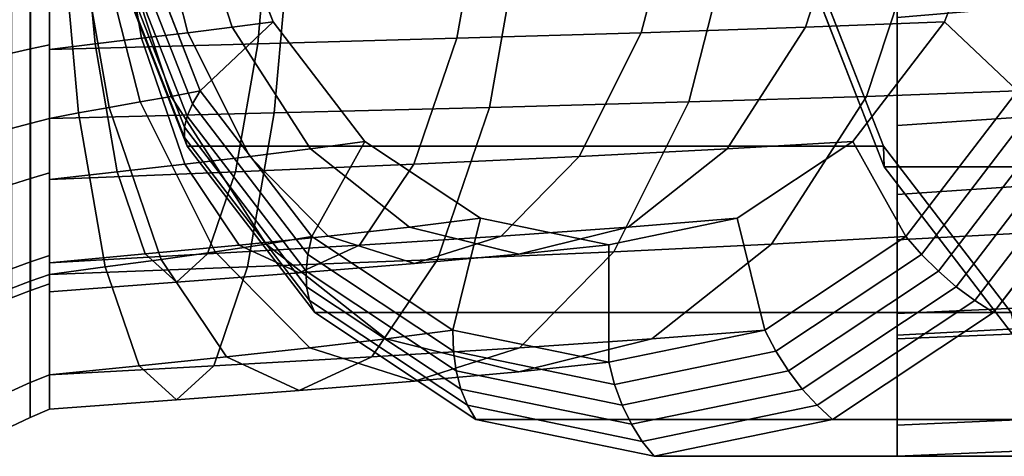
# Model space of a CAD drawing. Extents: x -47 to 147, y -131 to 36.
# Drawn here: x -16 to 26, y -32 to -13 of the extents above; entities that cross this region are included whole.
import ezdxf

# ---------------------------------------------------------------- set-up
doc = ezdxf.new("R2010")
doc.units = 0
doc.header["$MEASUREMENT"] = 0
doc.layers.add('$TD_AUDIT_GENERATED_(27)', color=7, linetype='Continuous')

# ---------------------------------------------------------------- blocks, each defined once
blk = doc.blocks.new('Block_Picture__26159')
at = {"layer": '$TD_AUDIT_GENERATED_(27)', "color": 33}
for points, invisible_edges in [([(11.176, 0, -13.372), (-12.138, -9.889, -32.934), (-8.656, -18.809, -30.013)], 9), ([(9.247, 0, -11.074), (-11.152, -8.652, -28.191), (-8.105, -16.458, -25.634)], 9), ([(11.176, 0, -13.372), (-8.656, -18.809, -30.013), (-3.233, -25.889, -25.462)], 9), ([(9.247, 0, -11.074), (-8.105, -16.458, -25.634), (-3.36, -22.652, -21.653)], 9), ([(9.247, 0, -11.074), (-3.36, -22.652, -21.653), (2.619, -26.63, -16.635)], 9), ([(11.176, 0, -13.372), (-3.233, -25.889, -25.462), (3.601, -30.434, -19.728)], 9), ([(9.247, 0, -11.074), (2.619, -26.63, -16.635), (9.247, -28, -11.074)], 9), ([(11.176, 0, -13.372), (3.601, -30.434, -19.728), (11.176, -32, -13.372)], 9), ([(9.247, 0, -11.074), (9.247, -28, -11.074), (15.876, -26.63, -5.512)], 9), ([(9.247, 0, -11.074), (15.876, -26.63, -5.512), (21.855, -22.652, -0.495)], 9), ([(9.247, 0, -11.074), (21.855, -22.652, -0.495), (26.6, -16.458, 3.487)], 9), ([(9.247, 0, -11.074), (26.6, -16.458, 3.487), (29.647, -8.652, 6.044)], 9), ([(11.176, 0, -13.372), (11.176, -32, -13.372), (18.751, -30.434, -7.015)], 9), ([(11.176, 0, -13.372), (18.751, -30.434, -7.015), (25.584, -25.889, -1.281)], 9), ([(11.176, 0, -13.372), (25.584, -25.889, -1.281), (31.008, -18.809, 3.269)], 9), ([(11.176, 0, -13.372), (31.008, -18.809, 3.269), (34.489, -9.889, 6.191)], 9), ([(41.708, 0, -49.759), (17.302, -10.352, -70.238), (20.947, -19.691, -67.18)], 9), ([(40.744, 0, -48.61), (17.43, -9.889, -68.172), (20.912, -18.809, -65.251)], 9), ([(40.744, 0, -48.61), (20.912, -18.809, -65.251), (26.335, -25.889, -60.7)], 9), ([(41.708, 0, -49.759), (20.947, -19.691, -67.18), (26.624, -27.102, -62.416)], 9), ([(11.176, 0, -13.372), (-8.656, -18.809, -30.013), (-12.138, -9.889, -32.934)], 9), ([(11.176, 0, -13.372), (-3.233, -25.889, -25.462), (-8.656, -18.809, -30.013)], 9), ([(11.176, 0, -13.372), (3.601, -30.434, -19.728), (-3.233, -25.889, -25.462)], 9), ([(11.176, 0, -13.372), (11.176, -32, -13.372), (3.601, -30.434, -19.728)], 9), ([(11.176, 0, -13.372), (34.489, -9.889, 6.191), (31.008, -18.809, 3.269)], 9), ([(11.176, 0, -13.372), (31.008, -18.809, 3.269), (25.584, -25.889, -1.281)], 9), ([(11.176, 0, -13.372), (25.584, -25.889, -1.281), (18.751, -30.434, -7.015)], 9), ([(11.176, 0, -13.372), (18.751, -30.434, -7.015), (11.176, -32, -13.372)], 9), ([(41.708, 0, -49.759), (20.947, -19.691, -67.18), (17.302, -10.352, -70.238)], 9), ([(40.744, 0, -48.61), (20.912, -18.809, -65.251), (17.43, -9.889, -68.172)], 9), ([(40.744, 0, -48.61), (26.335, -25.889, -60.7), (20.912, -18.809, -65.251)], 9), ([(41.708, 0, -49.759), (26.624, -27.102, -62.416), (20.947, -19.691, -67.18)], 9), ([(-6.742, -13.754, -21.755), (-7.509, -7.107, -25.134), (-8.879, -7.231, -24.301)], 1), ([(-6.742, -13.754, -21.755), (-5.007, -13.519, -23.034), (-7.509, -7.107, -25.134)], 8), ([(19.731, -7.231, 9.795), (26.004, -7.107, 2.987), (23.501, -13.519, 0.887)], 8), ([(-12.573, -14.46, -20.07), (-11.769, -7.478, -23.497), (-13.18, -7.602, -23.512)], 1), ([(-12.573, -14.46, -20.07), (-10.594, -14.224, -20.267), (-11.769, -7.478, -23.497)], 8), ([(-10.594, -14.224, -20.267), (-10.318, -7.355, -23.756), (-11.769, -7.478, -23.497)], 1), ([(-10.594, -14.224, -20.267), (-8.627, -13.989, -20.828), (-10.318, -7.355, -23.756)], 8), ([(-8.627, -13.989, -20.828), (-8.879, -7.231, -24.301), (-10.318, -7.355, -23.756)], 1), ([(-8.627, -13.989, -20.828), (-6.742, -13.754, -21.755), (-8.879, -7.231, -24.301)], 8), ([(-5.054, -7.602, 22.57), (3.974, -7.478, 19.758), (2.799, -14.224, 16.528)], 8), ([(3.974, -7.478, 19.758), (10.627, -13.989, 12.522), (2.799, -14.224, 16.528)], 1), ([(3.974, -7.478, 19.758), (12.318, -7.355, 15.449), (10.627, -13.989, 12.522)], 8), ([(12.318, -7.355, 15.449), (17.595, -13.754, 7.249), (10.627, -13.989, 12.522)], 1), ([(12.318, -7.355, 15.449), (19.731, -7.231, 9.795), (17.595, -13.754, 7.249)], 8), ([(19.731, -7.231, 9.795), (23.501, -13.519, 0.887), (17.595, -13.754, 7.249)], 1), ([(-14.5, -7.725, 23.776), (-5.054, -7.602, 22.57), (-5.661, -14.46, 19.129)], 8), ([(-14.5, -14.695, -20.225), (-12.573, -14.46, -20.07), (-13.18, -7.602, -23.512)], 8), ([(-14.5, -14.695, -20.225), (-13.18, -7.602, -23.512), (-14.5, -7.725, -23.776)], 1), ([(-14.5, -7.725, 23.776), (-5.661, -14.46, 19.129), (-14.5, -14.695, 20.225)], 1), ([(-5.054, -7.602, 22.57), (2.799, -14.224, 16.528), (-5.661, -14.46, 19.129)], 1), ([(-12.695, -8.9, -27.874), (-11.935, -8.776, -27.943), (-9.342, -16.693, -24.853)], 8), ([(-11.935, -8.776, -27.943), (-11.152, -8.652, -28.191), (-8.105, -16.458, -25.634)], 8), ([(-11.935, -8.776, -27.943), (-8.105, -16.458, -25.634), (-9.342, -16.693, -24.853)], 1), ([(12.65, -16.928, 16.025), (20.195, -16.693, 10.348), (22.788, -8.776, 13.438)], 8), ([(12.65, -16.928, 16.025), (22.788, -8.776, 13.438), (14.695, -8.9, 19.568)], 1), ([(20.195, -16.693, 10.348), (26.6, -16.458, 3.487), (29.647, -8.652, 6.044)], 8), ([(20.195, -16.693, 10.348), (29.647, -8.652, 6.044), (22.788, -8.776, 13.438)], 1), ([(-14.5, -9.271, -28.532), (-14.005, -9.147, -28.195), (-13.275, -17.398, -24.054)], 8), ([(-14.5, -17.634, 24.271), (-4.959, -17.398, 23.112), (-4.228, -9.147, 27.253)], 8), ([(-14.5, -17.634, 24.271), (-4.228, -9.147, 27.253), (-14.5, -9.271, 28.532)], 1), ([(-14.005, -9.147, -28.195), (-13.396, -9.023, -27.966), (-11.977, -17.163, -24.068)], 8), ([(-14.005, -9.147, -28.195), (-11.977, -17.163, -24.068), (-13.275, -17.398, -24.054)], 1), ([(-13.396, -9.023, -27.966), (-12.695, -8.9, -27.874), (-10.65, -16.928, -24.331)], 8), ([(-13.396, -9.023, -27.966), (-10.65, -16.928, -24.331), (-11.977, -17.163, -24.068)], 1), ([(-12.695, -8.9, -27.874), (-9.342, -16.693, -24.853), (-10.65, -16.928, -24.331)], 1), ([(-4.959, -17.398, 23.112), (4.182, -17.163, 20.329), (5.601, -9.023, 24.227)], 8), ([(-4.959, -17.398, 23.112), (5.601, -9.023, 24.227), (-4.228, -9.147, 27.253)], 1), ([(4.182, -17.163, 20.329), (12.65, -16.928, 16.025), (14.695, -8.9, 19.568)], 8), ([(4.182, -17.163, 20.329), (14.695, -8.9, 19.568), (5.601, -9.023, 24.227)], 1), ([(-14.5, -9.271, -28.532), (-13.275, -17.398, -24.054), (-14.5, -17.634, -24.271)], 1), ([(-5.995, -19.255, -16.268), (-6.742, -13.754, -21.755), (-8.627, -13.989, -20.828)], 1), ([(-3.415, -18.931, -17.789), (-5.007, -13.519, -23.034), (-6.742, -13.754, -21.755)], 1), ([(-5.995, -19.255, -16.268), (-3.415, -18.931, -17.789), (-6.742, -13.754, -21.755)], 8), ([(-3.415, -18.931, -17.789), (-1.109, -18.607, -19.763), (-5.007, -13.519, -23.034)], 8), ([(10.627, -13.989, 12.522), (17.595, -13.754, 7.249), (14.267, -18.931, 3.284)], 8), ([(17.595, -13.754, 7.249), (19.604, -18.607, -2.384), (14.267, -18.931, 3.284)], 1), ([(17.595, -13.754, 7.249), (23.501, -13.519, 0.887), (19.604, -18.607, -2.384)], 8), ([(-8.762, -19.578, -15.236), (-8.627, -13.989, -20.828), (-10.594, -14.224, -20.267)], 1), ([(-8.762, -19.578, -15.236), (-5.995, -19.255, -16.268), (-8.627, -13.989, -20.828)], 8), ([(2.799, -14.224, 16.528), (10.627, -13.989, 12.522), (7.995, -19.255, 7.962)], 8), ([(10.627, -13.989, 12.522), (14.267, -18.931, 3.284), (7.995, -19.255, 7.962)], 1), ([(-14.5, -14.695, 20.225), (-5.661, -14.46, 19.129), (-6.606, -19.902, 13.769)], 8), ([(-14.5, -20.225, -14.695), (-11.628, -19.902, -14.711), (-12.573, -14.46, -20.07)], 8), ([(-14.5, -20.225, -14.695), (-12.573, -14.46, -20.07), (-14.5, -14.695, -20.225)], 1), ([(-11.628, -19.902, -14.711), (-10.594, -14.224, -20.267), (-12.573, -14.46, -20.07)], 1), ([(-11.628, -19.902, -14.711), (-8.762, -19.578, -15.236), (-10.594, -14.224, -20.267)], 8), ([(-5.661, -14.46, 19.129), (0.968, -19.578, 11.497), (-6.606, -19.902, 13.769)], 1), ([(-5.661, -14.46, 19.129), (2.799, -14.224, 16.528), (0.968, -19.578, 11.497)], 8), ([(2.799, -14.224, 16.528), (7.995, -19.255, 7.962), (0.968, -19.578, 11.497)], 1), ([(-14.5, -14.695, 20.225), (-6.606, -19.902, 13.769), (-14.5, -20.225, 14.695)], 1), ([(-10.65, -16.928, -24.331), (-9.342, -16.693, -24.853), (-5.304, -22.976, -20.04)], 8), ([(-9.342, -16.693, -24.853), (-8.105, -16.458, -25.634), (-3.36, -22.652, -21.653)], 8), ([(-9.342, -16.693, -24.853), (-3.36, -22.652, -21.653), (-5.304, -22.976, -20.04)], 1), ([(9.464, -23.3, 10.507), (16.157, -22.976, 5.535), (20.195, -16.693, 10.348)], 8), ([(9.464, -23.3, 10.507), (20.195, -16.693, 10.348), (12.65, -16.928, 16.025)], 1), ([(16.157, -22.976, 5.535), (21.855, -22.652, -0.495), (26.6, -16.458, 3.487)], 8), ([(16.157, -22.976, 5.535), (26.6, -16.458, 3.487), (20.195, -16.693, 10.348)], 1), ([(-11.977, -17.163, -24.068), (-10.65, -16.928, -24.331), (-7.464, -23.3, -18.813)], 8), ([(-10.65, -16.928, -24.331), (-5.304, -22.976, -20.04), (-7.464, -23.3, -18.813)], 1), ([(1.973, -23.623, 14.259), (9.464, -23.3, 10.507), (12.65, -16.928, 16.025)], 8), ([(1.973, -23.623, 14.259), (12.65, -16.928, 16.025), (4.182, -17.163, 20.329)], 1), ([(-14.5, -17.634, -24.271), (-13.275, -17.398, -24.054), (-12.138, -23.947, -17.605)], 8), ([(-14.5, -24.271, 17.634), (-6.096, -23.947, 16.663), (-4.959, -17.398, 23.112)], 8), ([(-14.5, -24.271, 17.634), (-4.959, -17.398, 23.112), (-14.5, -17.634, 24.271)], 1), ([(-13.275, -17.398, -24.054), (-11.977, -17.163, -24.068), (-9.768, -23.623, -17.998)], 8), ([(-13.275, -17.398, -24.054), (-9.768, -23.623, -17.998), (-12.138, -23.947, -17.605)], 1), ([(-11.977, -17.163, -24.068), (-7.464, -23.3, -18.813), (-9.768, -23.623, -17.998)], 1), ([(-6.096, -23.947, 16.663), (1.973, -23.623, 14.259), (4.182, -17.163, 20.329)], 8), ([(-6.096, -23.947, 16.663), (4.182, -17.163, 20.329), (-4.959, -17.398, 23.112)], 1), ([(-14.5, -17.634, -24.271), (-12.138, -23.947, -17.605), (-14.5, -24.271, -17.634)], 1), ([(0.778, -22.255, -12.792), (-1.109, -18.607, -19.763), (-3.415, -18.931, -17.789)], 1), ([(0.778, -22.255, -12.792), (3.803, -21.874, -15.642), (-1.109, -18.607, -19.763)], 8), ([(14.267, -18.931, 3.284), (19.604, -18.607, -2.384), (14.692, -21.874, -6.505)], 8), ([(-2.677, -22.635, -10.522), (-3.415, -18.931, -17.789), (-5.995, -19.255, -16.268)], 1), ([(-2.677, -22.635, -10.522), (0.778, -22.255, -12.792), (-3.415, -18.931, -17.789)], 8), ([(7.995, -19.255, 7.962), (14.267, -18.931, 3.284), (10.074, -22.255, -1.713)], 8), ([(14.267, -18.931, 3.284), (14.692, -21.874, -6.505), (10.074, -22.255, -1.713)], 1), ([(-10.437, -23.396, -7.957), (-8.762, -19.578, -15.236), (-11.628, -19.902, -14.711)], 1), ([(-10.437, -23.396, -7.957), (-6.455, -23.016, -8.897), (-8.762, -19.578, -15.236)], 8), ([(-6.455, -23.016, -8.897), (-5.995, -19.255, -16.268), (-8.762, -19.578, -15.236)], 1), ([(-6.606, -19.902, 13.769), (0.968, -19.578, 11.497), (-1.34, -23.016, 5.158)], 8), ([(-6.455, -23.016, -8.897), (-2.677, -22.635, -10.522), (-5.995, -19.255, -16.268)], 8), ([(0.968, -19.578, 11.497), (4.677, -22.635, 2.216), (-1.34, -23.016, 5.158)], 1), ([(0.968, -19.578, 11.497), (7.995, -19.255, 7.962), (4.677, -22.635, 2.216)], 8), ([(7.995, -19.255, 7.962), (10.074, -22.255, -1.713), (4.677, -22.635, 2.216)], 1), ([(-14.5, -20.225, 14.695), (-6.606, -19.902, 13.769), (-7.797, -23.396, 7.015)], 8), ([(-14.5, -23.776, -7.725), (-10.437, -23.396, -7.957), (-11.628, -19.902, -14.711)], 8), ([(-14.5, -23.776, -7.725), (-11.628, -19.902, -14.711), (-14.5, -20.225, -14.695)], 1), ([(-6.606, -19.902, 13.769), (-1.34, -23.016, 5.158), (-7.797, -23.396, 7.015)], 1), ([(-14.5, -20.225, 14.695), (-7.797, -23.396, 7.015), (-14.5, -23.776, 7.725)], 1), ([(5.426, -23.4, -7.253), (3.803, -21.874, -15.642), (0.778, -22.255, -12.792)], 1), ([(5.426, -23.4, -7.253), (9.247, -23, -11.074), (3.803, -21.874, -15.642)], 8), ([(10.074, -22.255, -1.713), (14.692, -21.874, -6.505), (9.247, -23, -11.074)], 8), ([(1, -23.8, -4.153), (0.778, -22.255, -12.792), (-2.677, -22.635, -10.522)], 1), ([(1, -23.8, -4.153), (5.426, -23.4, -7.253), (0.778, -22.255, -12.792)], 8), ([(4.677, -22.635, 2.216), (10.074, -22.255, -1.713), (5.426, -23.4, -7.253)], 8), ([(10.074, -22.255, -1.713), (9.247, -23, -11.074), (5.426, -23.4, -7.253)], 1), ([(-7.464, -23.3, -18.813), (-5.304, -22.976, -20.04), (-0.215, -27.01, -13.975)], 8), ([(-3.897, -24.2, -1.87), (-2.677, -22.635, -10.522), (-6.455, -23.016, -8.897)], 1), ([(-5.304, -22.976, -20.04), (-3.36, -22.652, -21.653), (2.619, -26.63, -16.635)], 8), ([(-5.304, -22.976, -20.04), (2.619, -26.63, -16.635), (-0.215, -27.01, -13.975)], 1), ([(-3.897, -24.2, -1.87), (1, -23.8, -4.153), (-2.677, -22.635, -10.522)], 8), ([(-1.34, -23.016, 5.158), (4.677, -22.635, 2.216), (1, -23.8, -4.153)], 8), ([(4.677, -22.635, 2.216), (5.426, -23.4, -7.253), (1, -23.8, -4.153)], 1), ([(5.45, -27.39, 3.554), (11.068, -27.01, -0.53), (16.157, -22.976, 5.535)], 8), ([(5.45, -27.39, 3.554), (16.157, -22.976, 5.535), (9.464, -23.3, 10.507)], 1), ([(11.068, -27.01, -0.53), (15.876, -26.63, -5.512), (21.855, -22.652, -0.495)], 8), ([(11.068, -27.01, -0.53), (21.855, -22.652, -0.495), (16.157, -22.976, 5.535)], 1), ([(-14.5, -23.776, 7.725), (-7.797, -23.396, 7.015), (-9.117, -24.6, -0.471)], 8), ([(-14.5, -25), (-9.117, -24.6, -0.471), (-10.437, -23.396, -7.957)], 8), ([(-14.5, -25), (-10.437, -23.396, -7.957), (-14.5, -23.776, -7.725)], 1), ([(-9.117, -24.6, -0.471), (-6.455, -23.016, -8.897), (-10.437, -23.396, -7.957)], 1), ([(-9.768, -23.623, -17.998), (-7.464, -23.3, -18.813), (-3.45, -27.39, -11.861)], 8), ([(-9.117, -24.6, -0.471), (-3.897, -24.2, -1.87), (-6.455, -23.016, -8.897)], 8), ([(-7.797, -23.396, 7.015), (-3.897, -24.2, -1.87), (-9.117, -24.6, -0.471)], 1), ([(-7.797, -23.396, 7.015), (-1.34, -23.016, 5.158), (-3.897, -24.2, -1.87)], 8), ([(-7.464, -23.3, -18.813), (-0.215, -27.01, -13.975), (-3.45, -27.39, -11.861)], 1), ([(-1.34, -23.016, 5.158), (1, -23.8, -4.153), (-3.897, -24.2, -1.87)], 1), ([(-0.811, -27.771, 6.61), (5.45, -27.39, 3.554), (9.464, -23.3, 10.507)], 8), ([(-0.811, -27.771, 6.61), (9.464, -23.3, 10.507), (1.973, -23.623, 14.259)], 1), ([(-14.5, -23.776, 7.725), (-9.117, -24.6, -0.471), (-14.5, -25)], 1), ([(-12.138, -23.947, -17.605), (-9.768, -23.623, -17.998), (-6.984, -27.771, -10.349)], 8), ([(-9.768, -23.623, -17.998), (-3.45, -27.39, -11.861), (-6.984, -27.771, -10.349)], 1), ([(-7.529, -28.151, 8.537), (-0.811, -27.771, 6.61), (1.973, -23.623, 14.259)], 8), ([(-7.529, -28.151, 8.537), (1.973, -23.623, 14.259), (-6.096, -23.947, 16.663)], 1), ([(-14.5, -24.271, -17.634), (-12.138, -23.947, -17.605), (-10.705, -28.151, -9.479)], 8), ([(-14.5, -28.532, 9.271), (-7.529, -28.151, 8.537), (-6.096, -23.947, 16.663)], 8), ([(-14.5, -28.532, 9.271), (-6.096, -23.947, 16.663), (-14.5, -24.271, 17.634)], 1), ([(-12.138, -23.947, -17.605), (-6.984, -27.771, -10.349), (-10.705, -28.151, -9.479)], 1), ([(-14.5, -24.271, -17.634), (-10.705, -28.151, -9.479), (-14.5, -28.532, -9.271)], 1), ([(-0.215, -27.01, -13.975), (2.619, -26.63, -16.635), (9.247, -28, -11.074)], 8), ([(5.426, -28.4, -7.253), (9.247, -28, -11.074), (15.876, -26.63, -5.512)], 8), ([(5.426, -28.4, -7.253), (15.876, -26.63, -5.512), (11.068, -27.01, -0.53)], 1), ([(-3.45, -27.39, -11.861), (-0.215, -27.01, -13.975), (5.426, -28.4, -7.253)], 8), ([(-0.215, -27.01, -13.975), (9.247, -28, -11.074), (5.426, -28.4, -7.253)], 1), ([(1, -28.8, -4.153), (5.426, -28.4, -7.253), (11.068, -27.01, -0.53)], 8), ([(1, -28.8, -4.153), (11.068, -27.01, -0.53), (5.45, -27.39, 3.554)], 1), ([(-6.984, -27.771, -10.349), (-3.45, -27.39, -11.861), (1, -28.8, -4.153)], 8), ([(-3.897, -29.2, -1.87), (1, -28.8, -4.153), (5.45, -27.39, 3.554)], 8), ([(-3.897, -29.2, -1.87), (5.45, -27.39, 3.554), (-0.811, -27.771, 6.61)], 1), ([(-3.45, -27.39, -11.861), (5.426, -28.4, -7.253), (1, -28.8, -4.153)], 1), ([(-10.705, -28.151, -9.479), (-6.984, -27.771, -10.349), (-3.897, -29.2, -1.87)], 8), ([(-9.117, -29.6, -0.471), (-3.897, -29.2, -1.87), (-0.811, -27.771, 6.61)], 8), ([(-9.117, -29.6, -0.471), (-0.811, -27.771, 6.61), (-7.529, -28.151, 8.537)], 1), ([(-6.984, -27.771, -10.349), (1, -28.8, -4.153), (-3.897, -29.2, -1.87)], 1), ([(-14.5, -28.532, -9.271), (-10.705, -28.151, -9.479), (-9.117, -29.6, -0.471)], 8), ([(-14.5, -30), (-9.117, -29.6, -0.471), (-7.529, -28.151, 8.537)], 8), ([(-14.5, -30), (-7.529, -28.151, 8.537), (-14.5, -28.532, 9.271)], 1), ([(-10.705, -28.151, -9.479), (-3.897, -29.2, -1.87), (-9.117, -29.6, -0.471)], 1), ([(-14.5, -28.532, -9.271), (-9.117, -29.6, -0.471), (-14.5, -30)], 1)]:
    blk.add_3dface(points, dxfattribs=dict(at, invisible_edges=invisible_edges))
for points in [[(-5.007, -13.519, -23.034), (-8.105, -16.458, -25.634), (-11.152, -8.652, -28.191), (-7.509, -7.107, -25.134)], [(26.004, -7.107, 2.987), (29.647, -8.652, 6.044), (26.6, -16.458, 3.487), (23.501, -13.519, 0.887)], [(-16.124, -7.807, -24.027), (-16.124, -14.849, -20.439), (-15.316, -14.666, -20.186), (-15.316, -7.71, -23.73)], [(-16.124, -14.849, 20.439), (-16.124, -7.807, 24.027), (-15.316, -7.71, 23.73), (-15.316, -14.666, 20.186)], [(-15.316, -7.71, -23.73), (-15.316, -14.666, -20.186), (-14.5, -14.495, -19.95), (-14.5, -7.62, -23.453)], [(-15.316, -14.666, 20.186), (-15.316, -7.71, 23.73), (-14.5, -7.62, 23.453), (-14.5, -14.495, 19.95)], [(-14.5, -7.62, 23.453), (-14.5, -9.271, 28.532), (-14.5, -17.634, 24.271), (-14.5, -14.495, 19.95)], [(-14.5, -14.495, -19.95), (-14.5, -17.634, -24.271), (-14.5, -9.271, -28.532), (-14.5, -7.62, -23.453)], [(-14.5, -7.725, -23.776), (-14.5, -9.271, -28.532), (-14.5, -17.634, -24.271), (-14.5, -14.695, -20.225)], [(-14.5, -14.695, 20.225), (-14.5, -17.634, 24.271), (-14.5, -9.271, 28.532), (-14.5, -7.725, 23.776)], [(69.5, -7.725, -23.776), (21.5, -11.798, -45.923), (21.5, -17.931, -42.798), (69.5, -14.695, -20.225)], [(69.5, -14.695, 20.225), (21.5, -17.931, -7.202), (21.5, -11.798, -4.077), (69.5, -7.725, 23.776)], [(-8.105, -16.458, -25.634), (-11.152, -8.652, -28.191), (-11.589, -8.943, -29.061), (-8.44, -17.011, -26.419)], [(-8.44, -17.011, -26.419), (-11.589, -8.943, -29.061), (-11.911, -9.216, -29.986), (-8.665, -17.53, -27.263)], [(-16.135, -9.496, 29.224), (-16.135, -18.062, 24.86), (-15.323, -17.84, 24.555), (-15.323, -9.379, 28.866)], [(-16.135, -18.062, -24.86), (-16.135, -9.496, -29.224), (-15.323, -9.379, -28.866), (-15.323, -17.84, -24.555)], [(-15.323, -9.379, 28.866), (-15.323, -17.84, 24.555), (-14.5, -17.634, 24.271), (-14.5, -9.271, 28.532)], [(-15.323, -17.84, -24.555), (-15.323, -9.379, -28.866), (-14.5, -9.271, -28.532), (-14.5, -17.634, -24.271)], [(-8.777, -18.008, -28.153), (-12.111, -9.467, -30.95), (-12.187, -9.693, -31.938), (-8.774, -18.437, -29.074)], [(-8.665, -17.53, -27.263), (-11.911, -9.216, -29.986), (-12.111, -9.467, -30.95), (-8.777, -18.008, -28.153)], [(69.5, -9.271, 28.532), (21.5, -13.343, 0.679), (21.5, -20.87, -3.157), (69.5, -17.634, 24.271)], [(69.5, -17.634, -24.271), (21.5, -20.87, -46.843), (21.5, -13.343, -50.679), (69.5, -9.271, -28.532)], [(-8.774, -18.437, -29.074), (-12.187, -9.693, -31.938), (-12.138, -9.889, -32.934), (-8.656, -18.809, -30.013)], [(-12.138, -9.889, -32.934), (17.43, -9.889, -68.172), (20.912, -18.809, -65.251), (-8.656, -18.809, -30.013)], [(17.43, -9.889, -68.172), (17.302, -10.352, -70.238), (20.947, -19.691, -67.18), (20.912, -18.809, -65.251)], [(17.302, -10.352, -70.238), (27.586, -10.352, -82.495), (31.231, -19.691, -79.436), (20.947, -19.691, -67.18)], [(21.5, -11.798, -45.923), (21.5, -13.343, -50.679), (21.5, -20.87, -46.843), (21.5, -17.931, -42.798)], [(21.5, -17.931, -7.202), (21.5, -20.87, -3.157), (21.5, -13.343, 0.679), (21.5, -11.798, -4.077)], [(-1.109, -18.607, -19.763), (-3.36, -22.652, -21.653), (-8.105, -16.458, -25.634), (-5.007, -13.519, -23.034)], [(23.501, -13.519, 0.887), (26.6, -16.458, 3.487), (21.855, -22.652, -0.495), (19.604, -18.607, -2.384)], [(-15.316, -14.666, -20.186), (-15.316, -20.186, -14.666), (-14.5, -19.95, -14.495), (-14.5, -14.495, -19.95)], [(-15.316, -20.186, 14.666), (-15.316, -14.666, 20.186), (-14.5, -14.495, 19.95), (-14.5, -19.95, 14.495)], [(-14.5, -14.495, 19.95), (-14.5, -17.634, 24.271), (-14.5, -24.271, 17.634), (-14.5, -19.95, 14.495)], [(-14.5, -19.95, -14.495), (-14.5, -24.271, -17.634), (-14.5, -17.634, -24.271), (-14.5, -14.495, -19.95)], [(-16.124, -14.849, -20.439), (-16.124, -20.439, -14.849), (-15.316, -20.186, -14.666), (-15.316, -14.666, -20.186)], [(-16.124, -20.439, 14.849), (-16.124, -14.849, 20.439), (-15.316, -14.666, 20.186), (-15.316, -20.186, 14.666)], [(-14.5, -14.695, -20.225), (-14.5, -17.634, -24.271), (-14.5, -24.271, -17.634), (-14.5, -20.225, -14.695)], [(-14.5, -20.225, 14.695), (-14.5, -24.271, 17.634), (-14.5, -17.634, 24.271), (-14.5, -14.695, 20.225)], [(69.5, -14.695, -20.225), (21.5, -17.931, -42.798), (21.5, -22.798, -37.931), (69.5, -20.225, -14.695)], [(69.5, -20.225, 14.695), (21.5, -22.798, -12.069), (21.5, -17.931, -7.202), (69.5, -14.695, 20.225)], [(-3.36, -22.652, -21.653), (-8.105, -16.458, -25.634), (-8.44, -17.011, -26.419), (-3.536, -23.413, -22.303)], [(26.6, -16.458, 3.487), (21.855, -22.652, -0.495), (22.526, -23.413, -0.435), (27.431, -17.011, 3.681)], [(-3.536, -23.413, -22.303), (-8.44, -17.011, -26.419), (-8.665, -17.53, -27.263), (-3.611, -24.128, -23.022)], [(27.431, -17.011, 3.681), (22.526, -23.413, -0.435), (23.247, -24.128, -0.485), (28.301, -17.53, 3.756)], [(-3.611, -24.128, -23.022), (-8.665, -17.53, -27.263), (-8.777, -18.008, -28.153), (-3.585, -24.786, -23.796)], [(28.301, -17.53, 3.756), (23.247, -24.128, -0.485), (24.005, -24.786, -0.645), (29.197, -18.008, 3.712)], [(-16.135, -18.062, 24.86), (-16.135, -24.86, 18.062), (-15.323, -24.555, 17.84), (-15.323, -17.84, 24.555)], [(-16.135, -24.86, -18.062), (-16.135, -18.062, -24.86), (-15.323, -17.84, -24.555), (-15.323, -24.555, -17.84)], [(-15.323, -17.84, 24.555), (-15.323, -24.555, 17.84), (-14.5, -24.271, 17.634), (-14.5, -17.634, 24.271)], [(-15.323, -24.555, -17.84), (-15.323, -17.84, -24.555), (-14.5, -17.634, -24.271), (-14.5, -24.271, -17.634)], [(69.5, -17.634, 24.271), (21.5, -20.87, -3.157), (21.5, -26.843, -9.13), (69.5, -24.271, 17.634)], [(69.5, -24.271, -17.634), (21.5, -26.843, -40.87), (21.5, -20.87, -46.843), (69.5, -17.634, -24.271)], [(21.5, -17.931, -42.798), (21.5, -20.87, -46.843), (21.5, -26.843, -40.87), (21.5, -22.798, -37.931)], [(21.5, -22.798, -12.069), (21.5, -26.843, -9.13), (21.5, -20.87, -3.157), (21.5, -17.931, -7.202)], [(-3.585, -24.786, -23.796), (-8.777, -18.008, -28.153), (-8.774, -18.437, -29.074), (-3.458, -25.376, -24.614)], [(29.197, -18.008, 3.712), (24.005, -24.786, -0.645), (24.788, -25.376, -0.912), (30.104, -18.437, 3.548)], [(-3.458, -25.376, -24.614), (-8.774, -18.437, -29.074), (-8.656, -18.809, -30.013), (-3.233, -25.889, -25.462)], [(-8.656, -18.809, -30.013), (20.912, -18.809, -65.251), (26.335, -25.889, -60.7), (-3.233, -25.889, -25.462)], [(3.803, -21.874, -15.642), (2.619, -26.63, -16.635), (-3.36, -22.652, -21.653), (-1.109, -18.607, -19.763)], [(19.604, -18.607, -2.384), (21.855, -22.652, -0.495), (15.876, -26.63, -5.512), (14.692, -21.874, -6.505)], [(20.912, -18.809, -65.251), (20.947, -19.691, -67.18), (26.624, -27.102, -62.416), (26.335, -25.889, -60.7)], [(30.104, -18.437, 3.548), (24.788, -25.376, -0.912), (25.584, -25.889, -1.281), (31.008, -18.809, 3.269)], [(25.584, -25.889, -1.281), (55.153, -25.889, -36.519), (60.576, -18.809, -31.969), (31.008, -18.809, 3.269)], [(-15.316, -20.186, -14.666), (-15.316, -23.73, -7.71), (-14.5, -23.453, -7.62), (-14.5, -19.95, -14.495)], [(-15.316, -23.73, 7.71), (-15.316, -20.186, 14.666), (-14.5, -19.95, 14.495), (-14.5, -23.453, 7.62)], [(-14.5, -19.95, 14.495), (-14.5, -24.271, 17.634), (-14.5, -28.532, 9.271), (-14.5, -23.453, 7.62)], [(-14.5, -23.453, -7.62), (-14.5, -28.532, -9.271), (-14.5, -24.271, -17.634), (-14.5, -19.95, -14.495)], [(20.947, -19.691, -67.18), (31.231, -19.691, -79.436), (36.909, -27.102, -74.673), (26.624, -27.102, -62.416)], [(-16.124, -20.439, -14.849), (-16.124, -24.027, -7.807), (-15.316, -23.73, -7.71), (-15.316, -20.186, -14.666)], [(-16.124, -24.027, 7.807), (-16.124, -20.439, 14.849), (-15.316, -20.186, 14.666), (-15.316, -23.73, 7.71)], [(-14.5, -20.225, -14.695), (-14.5, -24.271, -17.634), (-14.5, -28.532, -9.271), (-14.5, -23.776, -7.725)], [(-14.5, -23.776, 7.725), (-14.5, -28.532, 9.271), (-14.5, -24.271, 17.634), (-14.5, -20.225, 14.695)], [(69.5, -20.225, -14.695), (21.5, -22.798, -37.931), (21.5, -25.923, -31.798), (69.5, -23.776, -7.725)], [(69.5, -23.776, 7.725), (21.5, -25.923, -18.202), (21.5, -22.798, -12.069), (69.5, -20.225, 14.695)], [(9.247, -23, -11.074), (9.247, -28, -11.074), (2.619, -26.63, -16.635), (3.803, -21.874, -15.642)], [(14.692, -21.874, -6.505), (15.876, -26.63, -5.512), (9.247, -28, -11.074), (9.247, -23, -11.074)], [(2.619, -26.63, -16.635), (-3.36, -22.652, -21.653), (-3.536, -23.413, -22.303), (2.645, -27.524, -17.118)], [(21.855, -22.652, -0.495), (15.876, -26.63, -5.512), (16.346, -27.524, -5.621), (22.526, -23.413, -0.435)], [(21.5, -22.798, -37.931), (21.5, -26.843, -40.87), (21.5, -30.679, -33.343), (21.5, -25.923, -31.798)], [(21.5, -25.923, -18.202), (21.5, -30.679, -16.657), (21.5, -26.843, -9.13), (21.5, -22.798, -12.069)], [(2.645, -27.524, -17.118), (-3.536, -23.413, -22.303), (-3.611, -24.128, -23.022), (2.758, -28.364, -17.677)], [(22.526, -23.413, -0.435), (16.346, -27.524, -5.621), (16.878, -28.364, -5.829), (23.247, -24.128, -0.485)], [(-16.124, -24.027, -7.807), (-16.124, -25.263), (-15.316, -24.951), (-15.316, -23.73, -7.71)], [(-16.124, -25.263), (-16.124, -24.027, 7.807), (-15.316, -23.73, 7.71), (-15.316, -24.951)], [(-15.316, -23.73, -7.71), (-15.316, -24.951), (-14.5, -24.66), (-14.5, -23.453, -7.62)], [(-15.316, -24.951), (-15.316, -23.73, 7.71), (-14.5, -23.453, 7.62), (-14.5, -24.66)], [(-14.5, -23.453, 7.62), (-14.5, -28.532, 9.271), (-14.5, -30), (-14.5, -24.66)], [(-14.5, -24.66), (-14.5, -30), (-14.5, -28.532, -9.271), (-14.5, -23.453, -7.62)], [(-14.5, -23.776, -7.725), (-14.5, -28.532, -9.271), (-14.5, -30), (-14.5, -25)], [(-14.5, -25), (-14.5, -30), (-14.5, -28.532, 9.271), (-14.5, -23.776, 7.725)], [(69.5, -23.776, -7.725), (21.5, -25.923, -31.798), (21.5, -27, -25), (69.5, -25)], [(69.5, -25), (21.5, -27, -25), (21.5, -25.923, -18.202), (69.5, -23.776, 7.725)], [(2.758, -28.364, -17.677), (-3.611, -24.128, -23.022), (-3.585, -24.786, -23.796), (2.957, -29.138, -18.306)], [(23.247, -24.128, -0.485), (16.878, -28.364, -5.829), (17.462, -29.138, -6.135), (24.005, -24.786, -0.645)], [(-16.135, -24.86, 18.062), (-16.135, -29.224, 9.496), (-15.323, -28.866, 9.379), (-15.323, -24.555, 17.84)], [(-16.135, -29.224, -9.496), (-16.135, -24.86, -18.062), (-15.323, -24.555, -17.84), (-15.323, -28.866, -9.379)], [(-15.323, -24.555, 17.84), (-15.323, -28.866, 9.379), (-14.5, -28.532, 9.271), (-14.5, -24.271, 17.634)], [(-15.323, -28.866, -9.379), (-15.323, -24.555, -17.84), (-14.5, -24.271, -17.634), (-14.5, -28.532, -9.271)], [(69.5, -24.271, 17.634), (21.5, -26.843, -9.13), (21.5, -30.679, -16.657), (69.5, -28.532, 9.271)], [(69.5, -28.532, -9.271), (21.5, -30.679, -33.343), (21.5, -26.843, -40.87), (69.5, -24.271, -17.634)], [(2.957, -29.138, -18.306), (-3.585, -24.786, -23.796), (-3.458, -25.376, -24.614), (3.24, -29.831, -18.993)], [(24.005, -24.786, -0.645), (17.462, -29.138, -6.135), (18.09, -29.831, -6.533), (24.788, -25.376, -0.912)], [(3.24, -29.831, -18.993), (-3.458, -25.376, -24.614), (-3.233, -25.889, -25.462), (3.601, -30.434, -19.728)], [(24.788, -25.376, -0.912), (18.09, -29.831, -6.533), (18.751, -30.434, -7.015), (25.584, -25.889, -1.281)], [(-3.233, -25.889, -25.462), (26.335, -25.889, -60.7), (33.169, -30.434, -54.966), (3.601, -30.434, -19.728)], [(18.751, -30.434, -7.015), (48.319, -30.434, -42.254), (55.153, -25.889, -36.519), (25.584, -25.889, -1.281)], [(21.5, -25.923, -31.798), (21.5, -30.679, -33.343), (21.5, -32, -25), (21.5, -27, -25)], [(21.5, -27, -25), (21.5, -32, -25), (21.5, -30.679, -16.657), (21.5, -25.923, -18.202)], [(9.247, -28, -11.074), (2.619, -26.63, -16.635), (2.645, -27.524, -17.118), (9.495, -28.94, -11.369)], [(15.876, -26.63, -5.512), (9.247, -28, -11.074), (9.495, -28.94, -11.369), (16.346, -27.524, -5.621)], [(9.495, -28.94, -11.369), (2.645, -27.524, -17.118), (2.758, -28.364, -17.677), (9.818, -29.824, -11.753)], [(16.346, -27.524, -5.621), (9.495, -28.94, -11.369), (9.818, -29.824, -11.753), (16.878, -28.364, -5.829)], [(9.818, -29.824, -11.753), (2.758, -28.364, -17.677), (2.957, -29.138, -18.306), (10.21, -30.637, -12.221)], [(16.878, -28.364, -5.829), (9.818, -29.824, -11.753), (10.21, -30.637, -12.221), (17.462, -29.138, -6.135)], [(-15.323, -28.866, 9.379), (-15.323, -30.352), (-14.5, -30), (-14.5, -28.532, 9.271)], [(-15.323, -30.352), (-15.323, -28.866, -9.379), (-14.5, -28.532, -9.271), (-14.5, -30)], [(69.5, -28.532, 9.271), (21.5, -30.679, -16.657), (21.5, -32, -25), (69.5, -30)], [(69.5, -30), (21.5, -32, -25), (21.5, -30.679, -33.343), (69.5, -28.532, -9.271)], [(-16.135, -29.224, 9.496), (-16.135, -30.728), (-15.323, -30.352), (-15.323, -28.866, 9.379)], [(-16.135, -30.728), (-16.135, -29.224, -9.496), (-15.323, -28.866, -9.379), (-15.323, -30.352)], [(10.21, -30.637, -12.221), (2.957, -29.138, -18.306), (3.24, -29.831, -18.993), (10.665, -31.366, -12.763)], [(17.462, -29.138, -6.135), (10.21, -30.637, -12.221), (10.665, -31.366, -12.763), (18.09, -29.831, -6.533)], [(10.665, -31.366, -12.763), (3.24, -29.831, -18.993), (3.601, -30.434, -19.728), (11.176, -32, -13.372)], [(18.09, -29.831, -6.533), (10.665, -31.366, -12.763), (11.176, -32, -13.372), (18.751, -30.434, -7.015)], [(3.601, -30.434, -19.728), (33.169, -30.434, -54.966), (40.744, -32, -48.61), (11.176, -32, -13.372)], [(11.176, -32, -13.372), (40.744, -32, -48.61), (48.319, -30.434, -42.254), (18.751, -30.434, -7.015)]]:
    blk.add_3dface(points, dxfattribs=at)

msp = doc.modelspace()

# ---------------------------------------------------------------- block references
at = {"layer": '$TD_AUDIT_GENERATED_(27)', "linetype": 'ByBlock'}
msp.add_blockref('Block_Picture__26159', (0, 0), dxfattribs=at)

doc.saveas('drawing.dxf')
